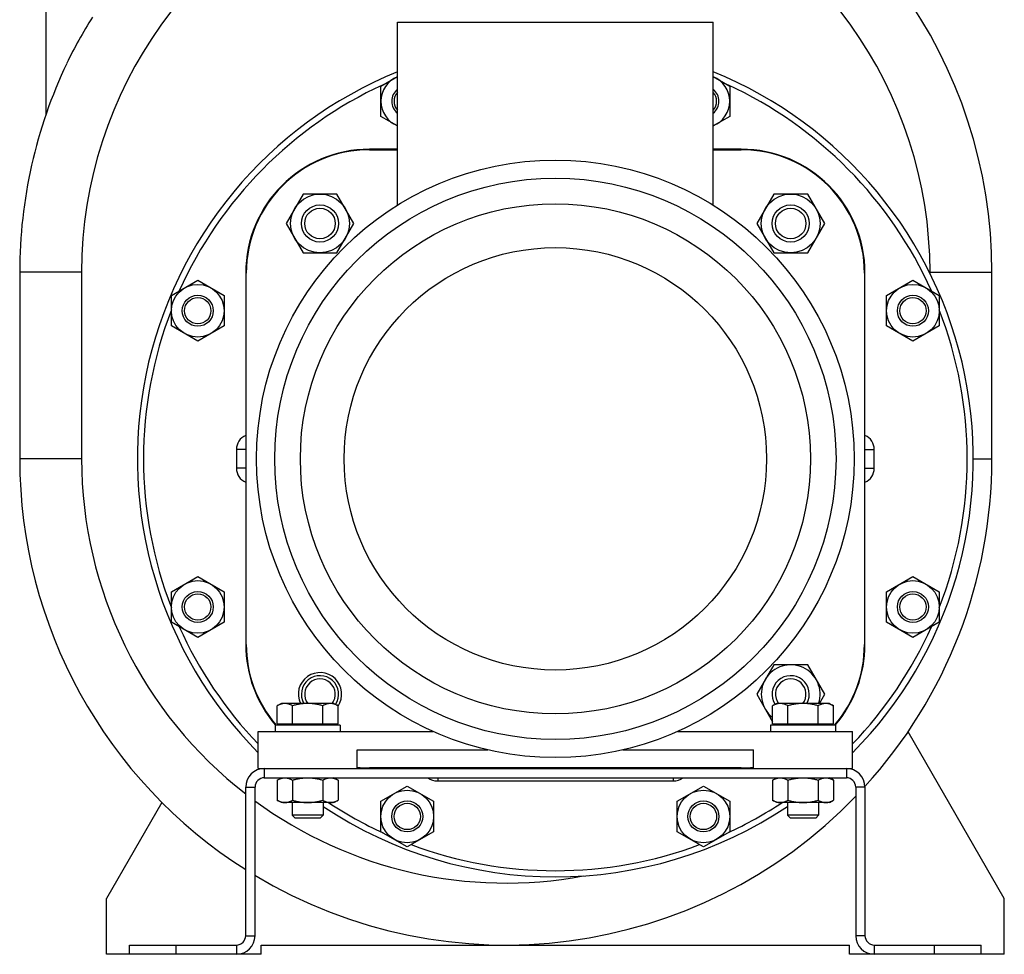
# Model space of a CAD drawing. Units: millimetres. Extents: x -1195 to 1340, y -874 to 1239.
# Drawn here: x -1143 to -825, y -37 to 265 of the extents above; entities that cross this region are included whole.
import ezdxf

# ---------------------------------------------------------------- set-up
doc = ezdxf.new("R2010")
doc.units = ezdxf.units.MM
doc.header["$LTSCALE"] = 19.36
doc.layers.get('0').update_dxf_attribs({"linetype": 'CONTINUOUS'})
doc.layers.add('3_ALL_AXES', color=7, linetype='CONTINUOUS')

msp = doc.modelspace()

# ---------------------------------------------------------------- linework, layer by layer
at = {"color": 7, "linetype": 'CONTINUOUS'}
for p, q in [((-1134.72, 234.2), (-1134.72, 334.93)), ((-1021.22, 204.85), (-1021.22, 263.93)), ((-1021.22, 263.93), (-919.22, 263.93)), ((-919.22, 204.85), (-919.22, 263.93)), ((-1026.56, 243.32), (-1021.22, 246.4)), ((-919.22, 246.4), (-913.89, 243.32)), ((-1026.56, 233.5), (-1026.56, 243.32)), ((-913.89, 243.32), (-913.89, 233.5)), ((-1021.22, 230.42), (-1026.56, 233.5)), ((-913.89, 233.5), (-919.22, 230.42)), ((-1021.22, 222.93), (-1030.22, 222.93)), ((-1030.22, 222.75), (-1021.22, 222.75)), ((-910.22, 222.93), (-919.22, 222.93)), ((-919.22, 222.75), (-910.22, 222.75)), ((-1051.72, 208.44), (-1057.21, 198.94)), ((-1040.75, 208.44), (-1051.72, 208.44)), ((-1035.27, 198.94), (-1040.75, 208.44)), ((-899.69, 208.44), (-905.18, 198.94)), ((-888.72, 208.44), (-899.69, 208.44)), ((-883.24, 198.94), (-888.72, 208.44)), ((-1057.21, 198.94), (-1051.72, 189.44)), ((-1040.75, 189.44), (-1035.27, 198.94)), ((-905.18, 198.94), (-899.69, 189.44)), ((-888.72, 189.44), (-883.24, 198.94)), ((-1051.72, 189.44), (-1040.75, 189.44)), ((-899.69, 189.44), (-888.72, 189.44)), ((-1143.22, 183.24), (-1143.22, 122.93)), ((-1070.22, 182.93), (-1070.22, 62.93)), ((-1070.05, 62.93), (-1070.05, 182.93)), ((-870.39, 182.93), (-870.39, 62.93)), ((-870.22, 62.93), (-870.22, 182.93)), ((-829.22, 122.93), (-829.22, 183.24)), ((-1094.21, 175.67), (-1085.71, 180.58)), ((-1085.71, 180.58), (-1077.21, 175.67)), ((-863.24, 175.67), (-854.74, 180.58)), ((-854.74, 180.58), (-846.24, 175.67)), ((-1094.21, 165.85), (-1094.21, 175.67)), ((-1077.21, 175.67), (-1077.21, 165.85)), ((-863.24, 165.85), (-863.24, 175.67)), ((-846.24, 175.67), (-846.24, 165.85)), ((-1085.71, 160.95), (-1094.21, 165.85)), ((-1077.21, 165.85), (-1085.71, 160.95)), ((-854.74, 160.95), (-863.24, 165.85)), ((-846.24, 165.85), (-854.74, 160.95)), ((-1094.21, 80), (-1085.71, 84.91)), ((-1085.71, 84.91), (-1077.21, 80)), ((-863.24, 80), (-854.74, 84.91)), ((-854.74, 84.91), (-846.24, 80)), ((-1094.21, 70.18), (-1094.21, 80)), ((-1077.21, 80), (-1077.21, 70.18)), ((-863.24, 70.18), (-863.24, 80)), ((-846.24, 80), (-846.24, 70.18)), ((-1085.71, 65.28), (-1094.21, 70.18)), ((-1077.21, 70.18), (-1085.71, 65.28)), ((-854.74, 65.28), (-863.24, 70.18)), ((-846.24, 70.18), (-854.74, 65.28)), ((-899.69, 56.41), (-905.18, 46.91)), ((-888.72, 56.41), (-899.69, 56.41)), ((-883.24, 46.91), (-888.72, 56.41)), ((-905.18, 46.91), (-900.04, 38.01)), ((-884.96, 43.93), (-883.24, 46.91)), ((-1058.72, 43.93), (-1060.04, 43.17)), ((-1060.04, 37.33), (-1060.04, 43.17)), ((-1041.72, 43.93), (-1058.72, 43.93)), ((-1055.13, 37.33), (-1055.13, 43.17)), ((-1045.32, 37.33), (-1045.32, 43.17)), ((-1041.72, 43.93), (-1040.41, 43.17)), ((-1040.41, 37.33), (-1040.41, 43.17)), ((-898.72, 43.93), (-900.04, 43.17)), ((-900.04, 37.33), (-900.04, 43.17)), ((-881.72, 43.93), (-898.72, 43.93)), ((-895.13, 37.33), (-895.13, 43.17)), ((-885.32, 37.33), (-885.32, 43.17)), ((-881.72, 43.93), (-880.41, 43.17)), ((-880.41, 37.33), (-880.41, 43.17)), ((-1039.72, 36.93), (-1060.72, 36.93)), ((-1060.72, 36.93), (-1060.72, 34.93)), ((-1060.04, 37.33), (-1040.41, 37.33)), ((-1058.32, 37.33), (-1058.32, 36.93)), ((-1042.12, 37.33), (-1042.12, 36.93)), ((-1039.72, 36.93), (-1039.72, 34.93)), ((-879.72, 36.93), (-900.72, 36.93)), ((-900.72, 36.93), (-900.72, 34.93)), ((-900.04, 37.33), (-880.41, 37.33)), ((-898.32, 37.33), (-898.32, 36.93)), ((-882.12, 37.33), (-882.12, 36.93)), ((-879.72, 36.93), (-879.72, 34.93)), ((-1066.22, 34.93), (-1009.82, 34.93)), ((-1066.22, 22.93), (-1066.22, 34.93)), ((-930.62, 34.93), (-874.22, 34.93)), ((-874.22, 22.93), (-874.22, 34.93)), ((-825.22, -19.07), (-856.31, 34.77)), ((-1034.22, 28.93), (-992.05, 28.93)), ((-1034.22, 22.93), (-1034.22, 28.93)), ((-948.4, 28.93), (-906.22, 28.93)), ((-906.22, 22.93), (-906.22, 28.93)), ((-1066.22, 22.93), (-1064.22, 22.93)), ((-910.22, 23.1), (-1030.22, 23.1)), ((-876.22, 22.93), (-874.22, 22.93)), ((-1064.22, 19.93), (-876.22, 19.93)), ((-1060.04, 19.17), (-1058.72, 19.93)), ((-1060.04, 19.17), (-1060.04, 12.69)), ((-1055.13, 19.17), (-1055.13, 12.69)), ((-1045.32, 19.17), (-1045.32, 12.69)), ((-1040.41, 19.17), (-1041.72, 19.93)), ((-1040.41, 19.17), (-1040.41, 12.69)), ((-900.04, 19.17), (-898.72, 19.93)), ((-900.04, 19.17), (-900.04, 12.69)), ((-895.13, 19.17), (-895.13, 12.69)), ((-885.32, 19.17), (-885.32, 12.69)), ((-880.41, 19.17), (-881.72, 19.93)), ((-880.41, 19.17), (-880.41, 12.69)), ((-1067.22, -31.07), (-1067.22, 16.93)), ((-1026.56, 12.35), (-1018.06, 17.26)), ((-1018.06, 17.26), (-1009.56, 12.35)), ((-930.89, 12.35), (-922.39, 17.26)), ((-922.39, 17.26), (-913.89, 12.35)), ((-873.22, 16.93), (-873.22, -31.07)), ((-1097.3, 11.97), (-1115.22, -19.07)), ((-1058.72, 11.93), (-1060.04, 12.69)), ((-1041.72, 11.93), (-1058.72, 11.93)), ((-1055.22, 11.93), (-1055.22, 7.85)), ((-1045.22, 11.93), (-1045.22, 7.85)), ((-1041.72, 11.93), (-1040.41, 12.69)), ((-1026.56, 2.53), (-1026.56, 12.35)), ((-1009.56, 12.35), (-1009.56, 2.53)), ((-930.89, 2.53), (-930.89, 12.35)), ((-913.89, 12.35), (-913.89, 2.53)), ((-898.72, 11.93), (-900.04, 12.69)), ((-881.72, 11.93), (-898.72, 11.93)), ((-895.22, 11.93), (-895.22, 7.85)), ((-885.22, 11.93), (-885.22, 7.85)), ((-881.72, 11.93), (-880.41, 12.69)), ((-1045.22, 7.85), (-1055.22, 7.85)), ((-1055.22, 7.85), (-1054.3, 6.93)), ((-1046.14, 6.93), (-1054.3, 6.93)), ((-1046.14, 6.93), (-1045.22, 7.85)), ((-885.22, 7.85), (-895.22, 7.85)), ((-895.22, 7.85), (-894.3, 6.93)), ((-886.14, 6.93), (-894.3, 6.93)), ((-886.14, 6.93), (-885.22, 7.85)), ((-1018.06, -2.37), (-1026.56, 2.53)), ((-1009.56, 2.53), (-1018.06, -2.37)), ((-922.39, -2.37), (-930.89, 2.53)), ((-913.89, 2.53), (-922.39, -2.37)), ((-1115.22, -37.07), (-1115.22, -19.07)), ((-825.22, -37.07), (-825.22, -19.07)), ((-1107.72, -37.07), (-1107.72, -34.07)), ((-1065.22, -34.07), (-875.22, -34.07)), ((-1065.22, -37.07), (-1065.22, -34.07)), ((-875.22, -37.07), (-875.22, -34.07)), ((-832.72, -37.07), (-832.72, -34.07)), ((-1065.22, -37.07), (-1115.22, -37.07)), ((-825.22, -37.07), (-875.22, -37.07))]:
    msp.add_line(p, q, dxfattribs=at)
at = {"color": 9, "linetype": 'CONTINUOUS'}
for p, q in [((-1030.22, 222.75), (-1030.22, 222.93)), ((-910.22, 222.75), (-910.22, 222.93)), ((-1123.22, 183.24), (-1143.22, 183.24)), ((-1123.22, 183.24), (-1123.22, 122.93)), ((-1070.05, 182.93), (-1070.22, 182.93)), ((-870.39, 182.93), (-870.22, 182.93)), ((-849.22, 183.24), (-829.22, 183.24)), ((-849.22, 182.78), (-849.22, 183.24)), ((-1073.22, 125.93), (-1073.22, 119.93)), ((-1070.22, 125.93), (-1073.22, 125.93)), ((-870.22, 125.93), (-867.22, 125.93)), ((-867.22, 119.93), (-867.22, 125.93)), ((-1123.22, 122.93), (-1143.22, 122.93)), ((-835.23, 122.93), (-829.22, 122.93)), ((-1070.22, 119.93), (-1073.22, 119.93)), ((-870.22, 119.93), (-867.22, 119.93)), ((-1070.05, 62.93), (-1070.22, 62.93)), ((-870.39, 62.93), (-870.22, 62.93)), ((-1064.22, 22.93), (-1064.22, 19.93)), ((-1030.22, 23.1), (-1030.22, 22.93)), ((-910.22, 23.1), (-910.22, 22.93)), ((-876.22, 22.93), (-876.22, 19.93)), ((-1008.22, 19.93), (-1008.22, 18.93)), ((-932.22, 19.93), (-932.22, 18.93)), ((-1070.22, 16.93), (-1067.22, 16.93)), ((-1008.22, 18.93), (-932.22, 18.93)), ((-870.22, 16.93), (-873.22, 16.93)), ((-1070.22, -31.07), (-1067.22, -31.07)), ((-870.22, -31.07), (-873.22, -31.07)), ((-1092.72, -37.07), (-1092.72, -34.07)), ((-1073.22, -34.07), (-1073.22, -37.07)), ((-867.22, -34.07), (-867.22, -37.07)), ((-847.72, -37.07), (-847.72, -34.07))]:
    msp.add_line(p, q, dxfattribs=at)
at = {"color": 3, "linetype": 'CONTINUOUS'}
for p, q in [((-1064.22, 22.93), (-876.22, 22.93)), ((-1070.22, -31.07), (-1070.22, 16.93)), ((-870.22, 16.93), (-870.22, -31.07)), ((-1107.72, -34.07), (-1073.22, -34.07)), ((-867.22, -34.07), (-832.72, -34.07))]:
    msp.add_line(p, q, dxfattribs=at)
at = {"color": 7, "linetype": 'CONTINUOUS'}
for centre, radius in [((-970.22, 122.93), 96.5), ((-1046.24, 198.94), 9.5), ((-894.21, 198.94), 9.5), ((-1046.24, 198.94), 6), ((-1046.24, 198.94), 4.93), ((-894.21, 198.94), 6), ((-894.21, 198.94), 4.93), ((-1085.71, 170.76), 8.5), ((-854.74, 170.76), 8.5), ((-1085.71, 170.76), 5), ((-1085.71, 170.76), 4.25), ((-854.74, 170.76), 5), ((-854.74, 170.76), 4.25), ((-1085.71, 75.09), 8.5), ((-854.74, 75.09), 8.5), ((-1085.71, 75.09), 5), ((-854.74, 75.09), 5), ((-1085.71, 75.09), 4.25), ((-854.74, 75.09), 4.25), ((-1018.06, 7.44), 8.5), ((-922.39, 7.44), 8.5), ((-1018.06, 7.44), 5), ((-1018.06, 7.44), 4.25), ((-922.39, 7.44), 5), ((-922.39, 7.44), 4.25)]:
    msp.add_circle(centre, radius, dxfattribs=at)
at = {"color": 9, "linetype": 'CONTINUOUS'}
for radius in [90.64, 82.36, 68.22]:
    msp.add_circle((-970.22, 122.93), radius, dxfattribs=at)
at = {"color": 7, "linetype": 'CONTINUOUS'}
for centre, radius, start, end in [((-986.22, 183.24), 157, 0, 71.5244), ((-986.22, 183.24), 157, 154.5727, 180), ((-970.22, 122.93), 135, 112.1975, 224.6745), ((-1018.06, 238.41), 8.5, 111.8587, 248.1413), ((-970.22, 122.93), 135, 315.3255, 67.8025), ((-922.39, 238.41), 8.5, 291.8587, 68.1413), ((-1018.06, 238.41), 5, 129.3287, 230.6713), ((-922.39, 238.41), 5, 309.3287, 50.6713), ((-1018.06, 238.41), 4.25, 138.2222, 221.7778), ((-922.39, 238.41), 4.25, 318.2222, 41.7778), ((-1030.22, 182.93), 40, 90, 180), ((-1030.22, 182.93), 39.83, 90, 180), ((-910.22, 182.93), 40, 0, 90), ((-910.22, 182.93), 39.83, 0, 90), ((-986.22, 122.93), 157, 180, 237.6525), ((-986.22, 122.93), 157, 317.6348, 360), ((-1030.22, 62.93), 40, 180, 220.5422), ((-1030.22, 62.93), 39.83, 180, 220.7553), ((-910.22, 62.93), 39.83, 319.2447, 360), ((-910.22, 62.93), 40, 319.4578, 360), ((-894.21, 46.91), 9.5, 341.6803, 232.1478), ((-1046.24, 46.91), 6, 326.8567, 209.8472), ((-1046.24, 46.91), 4.93, 322.6849, 217.3151), ((-894.21, 46.91), 6, 330.1528, 213.1433), ((-894.21, 46.91), 4.93, 322.6849, 217.3151), ((-1030.22, 62.93), 39.83, 264.2358, 270), ((-1030.22, 62.93), 40, 264.2917, 270), ((-910.22, 62.93), 39.83, 270, 275.7642), ((-910.22, 62.93), 40, 270, 275.7083), ((-1064.22, 16.93), 3, 90, 180), ((-876.22, 16.93), 3, 0, 90), ((-986.22, 122.93), 157, 238.9314, 316.0404), ((-970.22, 122.93), 135, 236.2488, 303.7512), ((-1073.22, -31.07), 6, 270, 360), ((-867.22, -31.07), 6, 180, 270)]:
    msp.add_arc(centre, radius, start, end, dxfattribs=at)
at = {"color": 9, "linetype": 'CONTINUOUS'}
for centre, radius, start, end in [((-986.22, 183.24), 137, 108.8127, 180), ((-986.22, 183.24), 137, 0, 71.1873), ((-970.22, 122.93), 133, 114.7378, 155.9434), ((-970.22, 122.93), 133, 24.0566, 65.2622), ((-970.22, 122.93), 133, 158.7927, 201.2073), ((-970.22, 122.93), 133, 338.7927, 21.2073), ((-1068.22, 125.93), 5, 113.5824, 180), ((-872.22, 125.93), 5, 0, 66.4176), ((-986.22, 122.93), 137, 180, 232.1795), ((-1068.22, 119.93), 5, 180, 246.4176), ((-872.22, 119.93), 5, 293.5824, 360), ((-970.22, 122.93), 133, 204.0566, 223.7927), ((-970.22, 122.93), 133, 316.2073, 335.9434), ((-1008.22, 24.93), 6, 236.4647, 270), ((-932.22, 24.93), 6, 270, 303.5353), ((-986.22, 122.93), 137, 233.7516, 280.515), ((-970.22, 122.93), 133, 236.5744, 245.2622), ((-970.22, 122.93), 133, 294.7378, 303.4256), ((-970.22, 122.93), 133, 249.5014, 290.4986)]:
    msp.add_arc(centre, radius, start, end, dxfattribs=at)
at = {"color": 2, "linetype": 'CONTINUOUS'}
for centre, start, end in [((-1018.06, 238.41), 138.1306, 138.2222), ((-922.39, 238.41), 41.7778, 41.872), ((-922.39, 238.41), 318.128, 318.2222)]:
    msp.add_arc(centre, 4.25, start, end, dxfattribs=at)
at = {"color": 3, "linetype": 'CONTINUOUS'}
for centre, radius, start, end in [((-1064.22, 16.93), 6, 90, 180), ((-876.22, 16.93), 6, 0, 90), ((-1073.22, -31.07), 3, 270, 360), ((-867.22, -31.07), 3, 180, 270)]:
    msp.add_arc(centre, radius, start, end, dxfattribs=at)
at = {"color": 7, "linetype": 'CONTINUOUS'}
for points, knots in [([(-1119.72, 265.57), (-1121.23, 263.12), (-1124.14, 258.23), (-1126.8, 253.2), (-1128.01, 250.66)], [0, 0, 0, 0, 0.505085, 1, 1, 1, 1]), ([(-1057.58, 43.93), (-1057.69, 43.93), (-1057.9, 43.92), (-1058.21, 43.88), (-1058.52, 43.81), (-1058.93, 43.69), (-1059.45, 43.49), (-1059.84, 43.28), (-1060.04, 43.17)], [0, 0, 0, 0, 0.119944, 0.240516, 0.36228, 0.485687, 0.738449, 1, 1, 1, 1]), ([(-1055.13, 43.17), (-1055.33, 43.28), (-1055.72, 43.49), (-1056.23, 43.69), (-1056.65, 43.81), (-1056.96, 43.88), (-1057.27, 43.92), (-1057.48, 43.93), (-1057.58, 43.93)], [0, 0, 0, 0, 0.26155, 0.514311, 0.637719, 0.759483, 0.880056, 1, 1, 1, 1]), ([(-1050.22, 43.93), (-1050.64, 43.93), (-1051.47, 43.89), (-1052.71, 43.74), (-1053.93, 43.49), (-1054.73, 43.28), (-1055.13, 43.17)], [0, 0, 0, 0, 0.249984, 0.499977, 0.749982, 1, 1, 1, 1]), ([(-1045.32, 43.17), (-1045.71, 43.28), (-1046.52, 43.49), (-1047.74, 43.74), (-1048.98, 43.89), (-1049.81, 43.93), (-1050.22, 43.93)], [0, 0, 0, 0, 0.250017, 0.500021, 0.750014, 1, 1, 1, 1]), ([(-1042.86, 43.93), (-1042.97, 43.93), (-1043.17, 43.92), (-1043.49, 43.88), (-1043.8, 43.81), (-1044.21, 43.69), (-1044.72, 43.49), (-1045.12, 43.28), (-1045.32, 43.17)], [0, 0, 0, 0, 0.119944, 0.240516, 0.36228, 0.485687, 0.738449, 1, 1, 1, 1]), ([(-1040.41, 43.17), (-1040.6, 43.28), (-1041, 43.49), (-1041.51, 43.69), (-1041.93, 43.81), (-1042.24, 43.88), (-1042.55, 43.92), (-1042.76, 43.93), (-1042.86, 43.93)], [0, 0, 0, 0, 0.26155, 0.514311, 0.637719, 0.759483, 0.880056, 1, 1, 1, 1]), ([(-897.58, 43.93), (-897.69, 43.93), (-897.9, 43.92), (-898.21, 43.88), (-898.52, 43.81), (-898.93, 43.69), (-899.45, 43.49), (-899.84, 43.28), (-900.04, 43.17)], [0, 0, 0, 0, 0.119944, 0.240516, 0.36228, 0.485687, 0.738449, 1, 1, 1, 1]), ([(-895.13, 43.17), (-895.33, 43.28), (-895.72, 43.49), (-896.23, 43.69), (-896.65, 43.81), (-896.96, 43.88), (-897.27, 43.92), (-897.48, 43.93), (-897.58, 43.93)], [0, 0, 0, 0, 0.26155, 0.514311, 0.637719, 0.759483, 0.880056, 1, 1, 1, 1]), ([(-890.22, 43.93), (-890.64, 43.93), (-891.47, 43.89), (-892.71, 43.74), (-893.93, 43.49), (-894.73, 43.28), (-895.13, 43.17)], [0, 0, 0, 0, 0.249984, 0.499977, 0.749982, 1, 1, 1, 1]), ([(-885.32, 43.17), (-885.71, 43.28), (-886.52, 43.49), (-887.74, 43.74), (-888.98, 43.89), (-889.81, 43.93), (-890.22, 43.93)], [0, 0, 0, 0, 0.250017, 0.500021, 0.750014, 1, 1, 1, 1]), ([(-882.86, 43.93), (-882.97, 43.93), (-883.17, 43.92), (-883.49, 43.88), (-883.8, 43.81), (-884.21, 43.69), (-884.72, 43.49), (-885.12, 43.28), (-885.32, 43.17)], [0, 0, 0, 0, 0.119944, 0.240516, 0.36228, 0.485687, 0.738449, 1, 1, 1, 1]), ([(-880.41, 43.17), (-880.6, 43.28), (-881, 43.49), (-881.51, 43.69), (-881.93, 43.81), (-882.24, 43.88), (-882.55, 43.92), (-882.76, 43.93), (-882.86, 43.93)], [0, 0, 0, 0, 0.26155, 0.514311, 0.637719, 0.759483, 0.880056, 1, 1, 1, 1]), ([(-1060.04, 19.17), (-1059.84, 19.28), (-1059.45, 19.49), (-1058.93, 19.69), (-1058.52, 19.81), (-1058.21, 19.88), (-1057.9, 19.92), (-1057.69, 19.93), (-1057.58, 19.93)], [0, 0, 0, 0, 0.26155, 0.514311, 0.637719, 0.759483, 0.880056, 1, 1, 1, 1]), ([(-1057.58, 19.93), (-1057.48, 19.93), (-1057.27, 19.92), (-1056.96, 19.88), (-1056.65, 19.81), (-1056.23, 19.69), (-1055.72, 19.49), (-1055.33, 19.28), (-1055.13, 19.17)], [0, 0, 0, 0, 0.119944, 0.240516, 0.36228, 0.485687, 0.738449, 1, 1, 1, 1]), ([(-1055.13, 19.17), (-1054.73, 19.28), (-1053.93, 19.49), (-1052.71, 19.74), (-1051.47, 19.89), (-1050.64, 19.93), (-1050.22, 19.93)], [0, 0, 0, 0, 0.250017, 0.500021, 0.750014, 1, 1, 1, 1]), ([(-1050.22, 19.93), (-1049.81, 19.93), (-1048.98, 19.89), (-1047.74, 19.74), (-1046.52, 19.49), (-1045.71, 19.28), (-1045.32, 19.17)], [0, 0, 0, 0, 0.249984, 0.499977, 0.749982, 1, 1, 1, 1]), ([(-1045.32, 19.17), (-1045.12, 19.28), (-1044.72, 19.49), (-1044.21, 19.69), (-1043.8, 19.81), (-1043.49, 19.88), (-1043.17, 19.92), (-1042.97, 19.93), (-1042.86, 19.93)], [0, 0, 0, 0, 0.26155, 0.514311, 0.637719, 0.759483, 0.880056, 1, 1, 1, 1]), ([(-1042.86, 19.93), (-1042.76, 19.93), (-1042.55, 19.92), (-1042.24, 19.88), (-1041.93, 19.81), (-1041.51, 19.69), (-1041, 19.49), (-1040.6, 19.28), (-1040.41, 19.17)], [0, 0, 0, 0, 0.119944, 0.240516, 0.36228, 0.485687, 0.738449, 1, 1, 1, 1]), ([(-900.04, 19.17), (-899.84, 19.28), (-899.45, 19.49), (-898.93, 19.69), (-898.52, 19.81), (-898.21, 19.88), (-897.9, 19.92), (-897.69, 19.93), (-897.58, 19.93)], [0, 0, 0, 0, 0.26155, 0.514311, 0.637719, 0.759483, 0.880056, 1, 1, 1, 1]), ([(-897.58, 19.93), (-897.48, 19.93), (-897.27, 19.92), (-896.96, 19.88), (-896.65, 19.81), (-896.23, 19.69), (-895.72, 19.49), (-895.33, 19.28), (-895.13, 19.17)], [0, 0, 0, 0, 0.119944, 0.240516, 0.36228, 0.485687, 0.738449, 1, 1, 1, 1]), ([(-895.13, 19.17), (-894.73, 19.28), (-893.93, 19.49), (-892.71, 19.74), (-891.47, 19.89), (-890.64, 19.93), (-890.22, 19.93)], [0, 0, 0, 0, 0.250017, 0.500021, 0.750014, 1, 1, 1, 1]), ([(-890.22, 19.93), (-889.81, 19.93), (-888.98, 19.89), (-887.74, 19.74), (-886.52, 19.49), (-885.71, 19.28), (-885.32, 19.17)], [0, 0, 0, 0, 0.249984, 0.499977, 0.749982, 1, 1, 1, 1]), ([(-885.32, 19.17), (-885.12, 19.28), (-884.72, 19.49), (-884.21, 19.69), (-883.8, 19.81), (-883.49, 19.88), (-883.17, 19.92), (-882.97, 19.93), (-882.86, 19.93)], [0, 0, 0, 0, 0.26155, 0.514311, 0.637719, 0.759483, 0.880056, 1, 1, 1, 1]), ([(-882.86, 19.93), (-882.76, 19.93), (-882.55, 19.92), (-882.24, 19.88), (-881.93, 19.81), (-881.51, 19.69), (-881, 19.49), (-880.6, 19.28), (-880.41, 19.17)], [0, 0, 0, 0, 0.119944, 0.240516, 0.36228, 0.485687, 0.738449, 1, 1, 1, 1]), ([(-1060.04, 12.69), (-1059.84, 12.57), (-1059.45, 12.36), (-1058.93, 12.16), (-1058.52, 12.04), (-1058.21, 11.97), (-1057.9, 11.93), (-1057.69, 11.93), (-1057.58, 11.93)], [0, 0, 0, 0, 0.26155, 0.514311, 0.637719, 0.759483, 0.880056, 1, 1, 1, 1]), ([(-1057.58, 11.93), (-1057.48, 11.93), (-1057.27, 11.93), (-1056.96, 11.97), (-1056.65, 12.04), (-1056.23, 12.16), (-1055.72, 12.36), (-1055.33, 12.57), (-1055.13, 12.69)], [0, 0, 0, 0, 0.119944, 0.240516, 0.36228, 0.485687, 0.738449, 1, 1, 1, 1]), ([(-1055.13, 12.69), (-1054.73, 12.57), (-1053.93, 12.36), (-1052.71, 12.12), (-1051.47, 11.96), (-1050.64, 11.93), (-1050.22, 11.93)], [0, 0, 0, 0, 0.250017, 0.500021, 0.750014, 1, 1, 1, 1]), ([(-1050.22, 11.93), (-1049.81, 11.93), (-1048.98, 11.96), (-1047.74, 12.12), (-1046.52, 12.36), (-1045.71, 12.57), (-1045.32, 12.69)], [0, 0, 0, 0, 0.249984, 0.499977, 0.749982, 1, 1, 1, 1]), ([(-1045.32, 12.69), (-1045.12, 12.57), (-1044.72, 12.36), (-1044.21, 12.16), (-1043.8, 12.04), (-1043.49, 11.97), (-1043.17, 11.93), (-1042.97, 11.93), (-1042.86, 11.93)], [0, 0, 0, 0, 0.26155, 0.514311, 0.637719, 0.759483, 0.880056, 1, 1, 1, 1]), ([(-1042.86, 11.93), (-1042.76, 11.93), (-1042.55, 11.93), (-1042.24, 11.97), (-1041.93, 12.04), (-1041.51, 12.16), (-1041, 12.36), (-1040.6, 12.57), (-1040.41, 12.69)], [0, 0, 0, 0, 0.119944, 0.240516, 0.36228, 0.485687, 0.738449, 1, 1, 1, 1]), ([(-900.04, 12.69), (-899.84, 12.57), (-899.45, 12.36), (-898.93, 12.16), (-898.52, 12.04), (-898.21, 11.97), (-897.9, 11.93), (-897.69, 11.93), (-897.58, 11.93)], [0, 0, 0, 0, 0.26155, 0.514311, 0.637719, 0.759483, 0.880056, 1, 1, 1, 1]), ([(-897.58, 11.93), (-897.48, 11.93), (-897.27, 11.93), (-896.96, 11.97), (-896.65, 12.04), (-896.23, 12.16), (-895.72, 12.36), (-895.33, 12.57), (-895.13, 12.69)], [0, 0, 0, 0, 0.119944, 0.240516, 0.36228, 0.485687, 0.738449, 1, 1, 1, 1]), ([(-895.13, 12.69), (-894.73, 12.57), (-893.93, 12.36), (-892.71, 12.12), (-891.47, 11.96), (-890.64, 11.93), (-890.22, 11.93)], [0, 0, 0, 0, 0.250017, 0.500021, 0.750014, 1, 1, 1, 1]), ([(-890.22, 11.93), (-889.81, 11.93), (-888.98, 11.96), (-887.74, 12.12), (-886.52, 12.36), (-885.71, 12.57), (-885.32, 12.69)], [0, 0, 0, 0, 0.249984, 0.499977, 0.749982, 1, 1, 1, 1]), ([(-885.32, 12.69), (-885.12, 12.57), (-884.72, 12.36), (-884.21, 12.16), (-883.8, 12.04), (-883.49, 11.97), (-883.17, 11.93), (-882.97, 11.93), (-882.86, 11.93)], [0, 0, 0, 0, 0.26155, 0.514311, 0.637719, 0.759483, 0.880056, 1, 1, 1, 1]), ([(-882.86, 11.93), (-882.76, 11.93), (-882.55, 11.93), (-882.24, 11.97), (-881.93, 12.04), (-881.51, 12.16), (-881, 12.36), (-880.6, 12.57), (-880.41, 12.69)], [0, 0, 0, 0, 0.119944, 0.240516, 0.36228, 0.485687, 0.738449, 1, 1, 1, 1])]:
    msp.add_open_spline(points, degree=3, knots=knots, dxfattribs=at)
at = {"layer": '3_ALL_AXES', "color": 7, "linetype": 'CONTINUOUS'}
msp.add_arc((-1046.24, 46.91), 7, 326.4004, 205.2551, dxfattribs=at)

doc.saveas('drawing.dxf')
